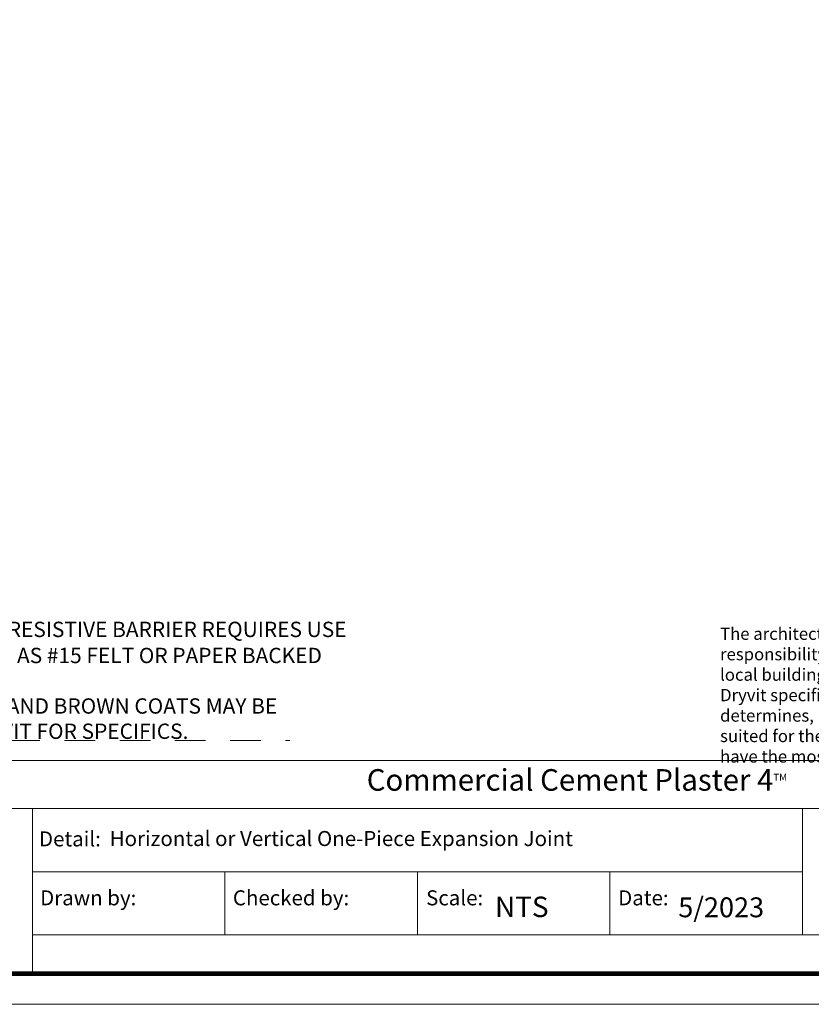
# Model space of a CAD drawing. Units: inches. Extents: x -0.4 to 84.2, y -12.4 to 10.6.
# Drawn here: x 78.1 to 81.3, y -12 to -8 of the extents above; entities that cross this region are included whole.
import ezdxf

# ---------------------------------------------------------------- set-up
doc = ezdxf.new("R2010")
doc.units = ezdxf.units.IN
doc.header["$MEASUREMENT"] = 0
doc.linetypes.add('HIDDEN2', pattern=[0.1875, 0.125, -0.0625])
doc.layers.add('0 NONPLOT', color=6, linetype='HIDDEN2', lineweight=13, plot=False)
doc.layers.add('6 - Border', color=7, linetype='CONTINUOUS', lineweight=13, plot=False)
doc.layers.add('3- Titleblock', color=7, linetype='CONTINUOUS', lineweight=13)
doc.layers.add('TITLEBLOCK', color=7, linetype='CONTINUOUS', lineweight=15)
doc.styles.add('02TREMCO', font='sanss___.ttf', dxfattribs={"height": 0.125})
doc.styles.add('0TREMCO', font='sanss___.ttf', dxfattribs={"height": 0.125})
doc.styles.add('2020Tremco', font='sanss___.ttf', dxfattribs={"height": 0.09375})
doc.styles.add('arial', font='arial.ttf', dxfattribs={"height": 0.0625})

# ---------------------------------------------------------------- blocks, each defined once
blk = doc.blocks.new('OPE - TB')
at = {"layer": '3- Titleblock'}
for p, q in [((0.125, 0.9931), (7.625, 0.9931)), ((0.125, 0.7981), (7.625, 0.7981)), ((1.653, 0.7985), (1.653, 0.1258)), ((4.7917, 0.7981), (4.7917, 0.2826)), ((4.7917, 0.5404), (1.653, 0.5404)), ((2.4374, 0.5404), (2.4374, 0.2826)), ((3.2222, 0.5404), (3.2222, 0.2826)), ((4.0069, 0.5404), (4.0069, 0.2826)), ((6.103, 0.2826), (1.653, 0.2826))]:
    blk.add_line(p, q, dxfattribs=at)
at = {"layer": '3- Titleblock', "lineweight": 0, "const_width": 0.02}
blk.add_lwpolyline([(0.125, 10.4254), (7.625, 10.4254), (7.625, 0.125), (0.125, 0.125)], close=True, dxfattribs=at)
at = {"layer": '6 - Border', "ltscale": 0.4}
blk.add_lwpolyline([(0, 10.5504), (7.75, 10.5504), (7.75, 0), (0, 0)], close=True, dxfattribs=at)
at = {"layer": '3- Titleblock', "style": '02TREMCO'}
for s, height, p in [('Detail:', 0.06124, (1.6796, 0.6437)), ('Drawn by:', 0.06124, (1.6843, 0.4034)), ('Checked by:', 0.061239, (2.4699, 0.4034)), ('Scale:', 0.06124, (3.2574, 0.4034)), ('Date:', 0.06124, (4.0402, 0.4034))]:
    blk.add_text(s, height=height, dxfattribs=at).set_placement(p)
at = {"layer": '3- Titleblock', "lineweight": 0, "style": '02TREMCO'}
blk.add_text('NTS', height=0.08349, dxfattribs=at).set_placement((3.5381, 0.3555))
at = {"layer": '3- Titleblock', "insert": (4.4556, 1.5355), "char_height": 0.05, "attachment_point": 1, "style": '0TREMCO'}
blk.add_mtext_dynamic_manual_height_columns("{\\fSansSerif|b0|i1|c2|p2;The architecture, engineering, and design of the project using the Dryvit products are the responsibility of the project's design professional. All products and systems must comply with local building codes and standards. This detail is for general information and guidance only and Dryvit specifically disclaims any liability for the use of this detail. The project design professional determines, in its sole discretion, whether this detail or a functionally equivalent detail is best suited for the project. This detail is subject to change without notice. Contact Dryvit to ensure you have the most recent version.}", width=3.106775, gutter_width=0.625, heights=[0], dxfattribs=at)
at = {"layer": '3- Titleblock', "ltscale": 0.3, "insert": (0.1492, 0.9585), "char_height": 0.09375, "width": 7.445262, "attachment_point": 1, "style": '2020Tremco'}
blk.add_mtext('\\A1;\\pxqc;{\\fArial Black|b0|i0|c0|p34;\\H0.9375x;Commercial Cement Plaste\\fArial Black|b1|i0|c0|p34;r\\fArial Baltic|b1|i0|c0|p34; 4\\H0.32768x;\\STM^ ;\\fTimes New Roman|b1|i0|c0|p18;\\H4.06683x; }', dxfattribs=at)

msp = doc.modelspace()

# ---------------------------------------------------------------- linework, layer by layer
at = {"layer": '0 NONPLOT'}
msp.add_lwpolyline([(76.70871, -9.85897), (76.70871, -10.92417), (79.20232, -10.92417)], dxfattribs=at)

# ---------------------------------------------------------------- block references
at = {"layer": '3- Titleblock'}
msp.add_blockref('OPE - TB', (76.5, -12), dxfattribs=at)

# ---------------------------------------------------------------- texts
at = {"layer": '3- Titleblock', "style": '02TREMCO'}
msp.add_text('5/2023', height=0.081013, dxfattribs=at).set_placement((80.78514, -11.64521))
at = {"layer": 'TITLEBLOCK', "insert": (76.70871, -10.3324), "char_height": 0.0625, "width": 2.7369898, "attachment_point": 1, "line_spacing_factor": 0.988235, "style": 'arial'}
msp.add_mtext('NOTE:\\P\\pxi-3,l3,t3;1.^IBACKSTOP{\\H1.08333x;®} NTX AIR/WATER-RESISTIVE BARRIER REQUIRES USE OF A SLIP SHEET LAYER SUCH AS #15 FELT OR PAPER BACKED LATH WHEN SPECIFIED.\\P2.^IOTHER APPROVED SCRATCH AND BROWN COATS MAY BE ACCEPTABLE. CONSULT DRYVIT FOR SPECIFICS.', dxfattribs=at)
at = {"layer": 'TITLEBLOCK', "insert": (78.46763, -11.29364), "char_height": 0.0613145, "width": 2.7836169, "attachment_point": 1, "style": '02TREMCO'}
msp.add_mtext('{\\fArial|b0|i0|c0|p34;Horizontal or Vertical One-Piece Expansion Joint}', dxfattribs=at)

doc.saveas('drawing.dxf')
